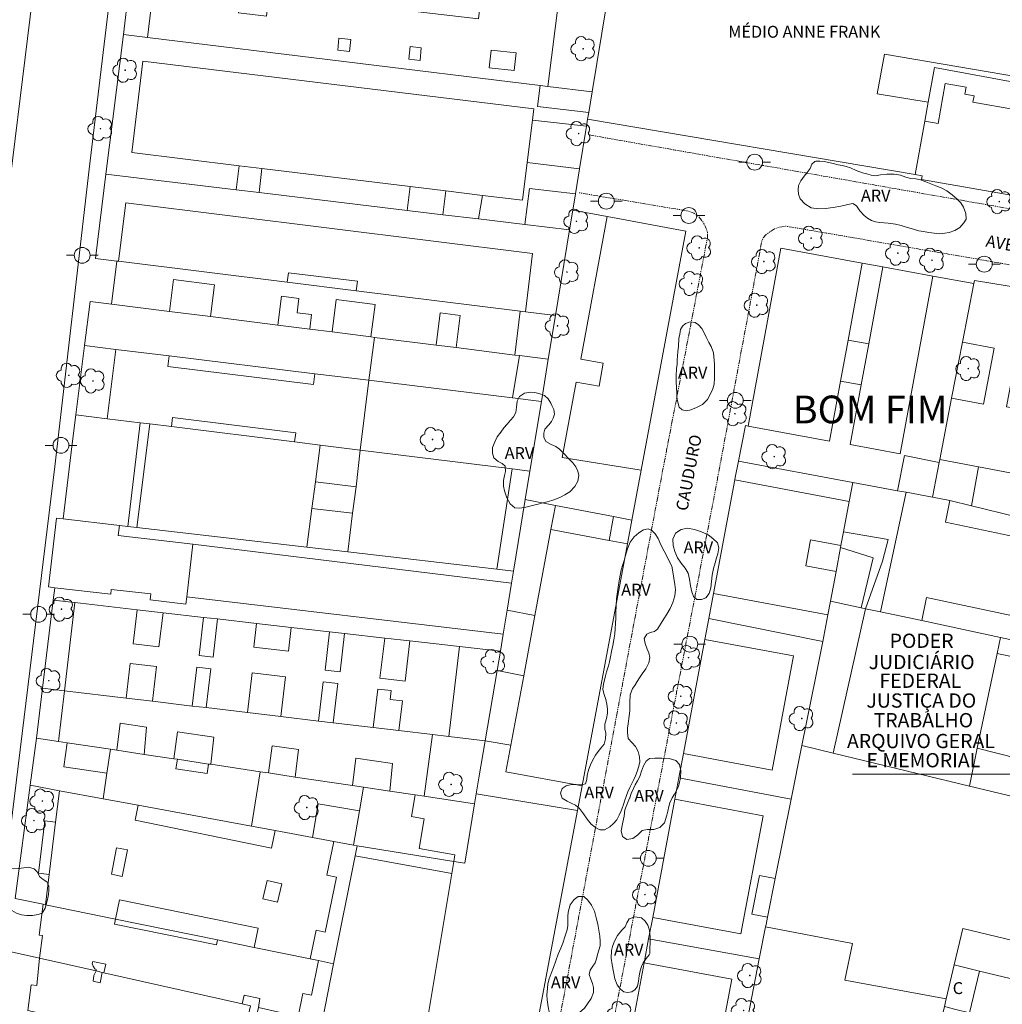
# Model space of a CAD drawing. Units: metres. Extents: x 477841 to 479920, y 6677098 to 6679902.
# Drawn here: x 479333 to 479457, y 6677535 to 6677659 of the extents above; entities that cross this region are included whole.
import ezdxf
from ezdxf.enums import TextEntityAlignment as Align

# ---------------------------------------------------------------- set-up
doc = ezdxf.new("R2010")
doc.units = ezdxf.units.M
doc.header["$MEASUREMENT"] = 0
doc.linetypes.add('PHANTOM2', pattern=[1.25, 0.625, -0.125, 0.125, -0.125, 0.125, -0.125])
for name, color, linetype, lineweight in [('Arvores_Isoladas', 3, 'Continuous', 18), ('Edificacoes', 1, 'Continuous', 18), ('Edificacoes_Notaveis', 40, 'Continuous', 18), ('Edificacoes_Vazios', 1, 'Continuous', 18), ('Escola_Publica_Privada', 40, 'Continuous', 18), ('Muro_Grade', 7, 'Continuous', 18), ('Pavimentacao_Asfaltica_Mfio', 7, 'Continuous', 9), ('Pavimentacao_Nao_Asfaltica_Mfio', 1, 'PHANTOM2', 9), ('Poste', 7, 'Continuous', 9), ('Topon_Bairros', 7, 'Continuous', 9), ('Topon_de_Vias', 7, 'Continuous', 9), ('Topon_Edif_Notaveis', 7, 'Continuous', 9), ('Topon_Escola_Publica_Privada', 7, 'Continuous', 9), ('Topon_Fundacao_Const_Ruinas', 1, 'Continuous', 9), ('Topon_Vegetacao', 3, 'Continuous', 9), ('Vegetacao', 3, 'Orla', 9)]:
    doc.layers.add(name, color=color, linetype=linetype, lineweight=lineweight)
doc.styles.add('Arial', font='arial.ttf')
doc.styles.get("Standard").update_dxf_attribs({"font": 'simplex.shx'})
doc.linetypes.add('Orla', pattern='A,6,-0.5,["V",Standard,S=1,R=180,X=0.5,Y=1],-0.5,6,-0.5,["V",Standard,S=1,R=0,X=-0.5,Y=-1],-0.5', length=14)

# ---------------------------------------------------------------- blocks, each defined once
blk = doc.blocks.new('Arvore')
at = {"layer": 'Arvores_Isoladas'}
blk.add_lwpolyline([(-0.96, 0.66, 0.872324), (-0.97, -0.74, 0.862983), (0.38, -1.1, 0.900105), (1.18, 0.04, 0.863155), (0.35, 1.15, 0.882486)], format="xyb", close=True, dxfattribs=at)
blk.add_circle((0, 0), 0.0381, dxfattribs=at)
blk = doc.blocks.new('Poste')
at = {"layer": 'Poste'}
for points in [[(-1, 0), (-2, 0)], [(1, 0), (2, 0)]]:
    blk.add_lwpolyline(points, dxfattribs=at)
blk.add_lwpolyline([(0, 1, 1), (0, -1, 1)], format="xyb", close=True, dxfattribs=at)

msp = doc.modelspace()

# ---------------------------------------------------------------- linework, layer by layer
at = {"layer": 'Edificacoes'}
for points in [[(479401.04, 6677661.96), (479399.57, 6677662.14), (479391.35, 6677663.11), (479390.92, 6677659.48), (479369.52, 6677662.02), (479369.95, 6677665.66), (479364.91, 6677666.26), (479364.14, 6677659.84), (479360.61, 6677660.26), (479361.37, 6677666.68), (479350.71, 6677667.94), (479350.42, 6677667.98), (479349.13, 6677657.14), (479398.69, 6677651.09), (479399.66, 6677650.97)], [(479396.47, 6677636.59), (479391.4, 6677637.21), (479386.78, 6677637.77), (479382.29, 6677638.32), (479363.58, 6677640.61), (479360.69, 6677640.96), (479347.14, 6677642.62), (479348.55, 6677654.16), (479397.88, 6677648.13), (479397.71, 6677646.7), (479397.06, 6677641.38)], [(479405.25, 6677650.29), (479399.66, 6677650.97), (479398.69, 6677651.09), (479398.36, 6677648.45), (479404.82, 6677647.66)], [(479460.91, 6677637.38), (479462.08, 6677644.06), (479460.67, 6677644.31), (479461.56, 6677649.37), (479458.87, 6677649.84), (479458.55, 6677648.05), (479453.32, 6677648.96), (479453.46, 6677649.78), (479452.31, 6677649.98), (479452.47, 6677650.87), (479449.82, 6677651.33), (479448.93, 6677646.28), (479447.26, 6677646.57), (479446.05, 6677639.83), (479446.93, 6677639.69), (479446.84, 6677639.2), (479460.07, 6677636.89), (479460.18, 6677637.51)], [(479397.71, 6677646.7), (479404.54, 6677645.96), (479403.66, 6677640.56), (479397.06, 6677641.38)], [(479363.58, 6677640.61), (479360.69, 6677640.96), (479360.32, 6677637.91), (479363.21, 6677637.56)], [(479397.06, 6677641.38), (479403.66, 6677640.56), (479403.14, 6677637.39), (479397.37, 6677638.08), (479396.75, 6677633.54), (479390.91, 6677634.24), (479391.4, 6677637.21), (479396.47, 6677636.59)], [(479386.78, 6677637.77), (479382.29, 6677638.32), (479381.93, 6677635.32), (479386.41, 6677634.78)], [(479346.38, 6677636.28), (479397.75, 6677629.9), (479396.83, 6677622.52), (479396.19, 6677622.6), (479375.48, 6677625.17), (479375.63, 6677626.37), (479366.93, 6677627.45), (479366.78, 6677626.26), (479345.46, 6677628.91)], [(479417.09, 6677632.71), (479411.44, 6677602.53), (479401.47, 6677604.15), (479403.23, 6677613.65), (479406.13, 6677613.12), (479406.67, 6677616.03), (479403.83, 6677616.56), (479407.16, 6677634.55)], [(479435.22, 6677606.22), (479436.61, 6677613.78), (479437.56, 6677618.95), (479439.35, 6677628.68), (479429.09, 6677630.57), (479424.95, 6677608.11)], [(479395.49, 6677617.07), (479388.09, 6677618), (479388.61, 6677622.06), (479386.07, 6677622.38), (479385.56, 6677618.32), (479377.79, 6677619.3), (479377.33, 6677619.36), (479377.85, 6677623.46), (479372.96, 6677624.07), (479372.44, 6677619.98), (479369.61, 6677620.34), (479369.84, 6677622.18), (479368.01, 6677622.41), (479368.24, 6677624.2), (479366.05, 6677624.48), (479365.59, 6677620.84), (479357.1, 6677621.91), (479357.6, 6677625.93), (479352.43, 6677626.58), (479351.92, 6677622.57), (479344.57, 6677623.49), (479345.25, 6677628.93), (479345.46, 6677628.91), (479366.78, 6677626.26), (479375.48, 6677625.17), (479396.19, 6677622.6)], [(479439.23, 6677613.3), (479440.18, 6677618.47), (479441.96, 6677628.2), (479448.24, 6677627.04), (479444.12, 6677604.61), (479437.84, 6677605.76)], [(479464.34, 6677624.69), (479462.83, 6677616.75), (479458.86, 6677617.51), (479457.54, 6677610.55), (479461.51, 6677609.8), (479460, 6677601.84), (479454.01, 6677602.98), (479449.15, 6677603.9), (479450.63, 6677611.62), (479454.67, 6677610.86), (479456.01, 6677617.93), (479452, 6677618.69), (479453.42, 6677626.08), (479453.5, 6677626.46)], [(479341.18, 6677618.26), (479345.15, 6677617.78), (479351.87, 6677616.95), (479370.25, 6677614.71), (479377.07, 6677613.88), (479377.79, 6677619.3), (479377.33, 6677619.36), (479372.44, 6677619.98), (479369.61, 6677620.34), (479365.59, 6677620.84), (479357.1, 6677621.91), (479351.92, 6677622.57), (479344.57, 6677623.49), (479341.88, 6677623.83)], [(479436.61, 6677613.78), (479437.56, 6677618.95), (479440.18, 6677618.47), (479439.23, 6677613.3)], [(479367.7, 6677606.1), (479367.85, 6677607.24), (479352.31, 6677609.17), (479352.17, 6677608.03), (479349.43, 6677608.37), (479348.2, 6677608.52), (479344.06, 6677609.03), (479345.15, 6677617.78), (479351.87, 6677616.95), (479351.71, 6677615.62), (479370.08, 6677613.34), (479370.25, 6677614.71), (479377.07, 6677613.88), (479375.98, 6677605.07), (479370.93, 6677605.7)], [(479399.72, 6677616.54), (479396.08, 6677617), (479395.19, 6677611.67), (479398.85, 6677611.22)], [(479367.7, 6677606.1), (479352.17, 6677608.03), (479349.43, 6677608.37), (479348.2, 6677608.52), (479346.66, 6677595.45), (479347.77, 6677595.32), (479369.24, 6677592.83), (479369.88, 6677597.72), (479370.32, 6677601.08), (479370.93, 6677605.7)], [(479370.32, 6677601.08), (479369.88, 6677597.72), (479369.24, 6677592.83), (479347.77, 6677595.32), (479349.43, 6677608.37), (479352.17, 6677608.03), (479367.7, 6677606.1), (479370.93, 6677605.7)], [(479375.98, 6677605.07), (479375.47, 6677600.45), (479375.03, 6677597.1), (479374.4, 6677592.23), (479393.24, 6677590.04), (479395.15, 6677602.69)], [(479444.67, 6677604.37), (479443.82, 6677599.94), (479444.89, 6677599.75), (479448.22, 6677599.13), (479449.07, 6677603.52)], [(479449.07, 6677603.52), (479449.15, 6677603.9), (479454.01, 6677602.98), (479453.13, 6677598.05), (479450.42, 6677598.72), (479448.22, 6677599.13)], [(479375.03, 6677597.1), (479369.88, 6677597.72), (479370.32, 6677601.08), (479375.47, 6677600.45)], [(479420.58, 6677586.99), (479423.27, 6677601.31), (479437.71, 6677598.6), (479436.99, 6677594.77), (479436.66, 6677593.02), (479432.82, 6677593.74), (479432.21, 6677590.47), (479436.05, 6677589.75), (479435.34, 6677585.99), (479435.02, 6677584.28)], [(479436.99, 6677594.77), (479442.63, 6677593.79), (479441.9, 6677591.04), (479439.78, 6677585.05), (479441.65, 6677584.65), (479444.89, 6677599.75), (479443.82, 6677599.94), (479438.16, 6677600.99), (479437.71, 6677598.6)], [(479441.65, 6677584.65), (479446.86, 6677583.55), (479447.48, 6677586.49), (479485.7, 6677578.37), (479486.3, 6677578.24), (479485.86, 6677576.16), (479494.55, 6677574.31), (479495.02, 6677576.5), (479496.28, 6677576.32), (479498, 6677585.9), (479488.41, 6677587.94), (479488.31, 6677587.49), (479476.81, 6677589.94), (479476.75, 6677589.66), (479470.43, 6677591.01), (479470.4, 6677590.88), (479464.12, 6677592.22), (479464.27, 6677592.93), (479449.84, 6677595.99), (479450.42, 6677598.72), (479448.22, 6677599.13), (479444.89, 6677599.75)], [(479398.03, 6677584.2), (479394.53, 6677584.86), (479395.09, 6677588.28), (479395.34, 6677589.8), (479396.82, 6677598.82), (479400.63, 6677598.09), (479400.06, 6677595.07)], [(479407.41, 6677593.68), (479400.06, 6677595.07), (479400.63, 6677598.09), (479407.97, 6677596.68)], [(479338.48, 6677596.4), (479345.59, 6677595.57), (479345.44, 6677594.3), (479354.87, 6677593.2), (479354.1, 6677586.56), (479353.99, 6677585.63), (479349.45, 6677586.16), (479349.54, 6677586.92), (479344.56, 6677587.5), (479344.49, 6677586.89), (479337.42, 6677587.71), (479336.63, 6677587.81), (479337.64, 6677596.5)], [(479409.7, 6677593.25), (479403.98, 6677562.71), (479394.36, 6677564.49), (479394.99, 6677567.85), (479396.62, 6677576.6), (479398.03, 6677584.2), (479400.06, 6677595.07), (479407.41, 6677593.68)], [(479354.87, 6677593.2), (479354.1, 6677586.56), (479394.03, 6677581.84), (479394.53, 6677584.86), (479395.09, 6677588.28)], [(479436.62, 6677592.77), (479440.72, 6677591.49), (479439.2, 6677585.17), (479435.34, 6677585.99), (479436.05, 6677589.75)], [(479373.17, 6677575.62), (479371.31, 6677575.84), (479370.72, 6677570.88), (479365.97, 6677571.45), (479366.56, 6677576.46), (479362.35, 6677576.96), (479361.75, 6677571.95), (479356.53, 6677572.57), (479357.11, 6677577.45), (479355.35, 6677577.66), (479354.77, 6677572.78), (479349.76, 6677573.37), (479350.28, 6677577.76), (479346.95, 6677578.15), (479346.43, 6677573.77), (479338.66, 6677574.69), (479339.98, 6677585.82), (479347.83, 6677584.92), (479347.32, 6677580.63), (479350.58, 6677580.24), (479351.1, 6677584.55), (479356.21, 6677583.96), (479355.64, 6677579.14), (479357.41, 6677578.93), (479357.98, 6677583.76), (479362.89, 6677583.2), (479362.54, 6677580.21), (479366.92, 6677579.69), (479367.28, 6677582.7), (479372.11, 6677582.15), (479371.54, 6677577.32), (479373.44, 6677577.09), (479374.01, 6677581.93), (479379.07, 6677581.35), (479378.46, 6677576.28), (479381.65, 6677575.9), (479382.26, 6677580.99), (479388.5, 6677580.27), (479387.15, 6677568.93), (479385.09, 6677569.17), (479380.85, 6677569.68), (479381.3, 6677573.43), (479379.75, 6677573.62), (479379.88, 6677574.72), (479378.19, 6677574.92), (479377.61, 6677570.06), (479372.58, 6677570.66)], [(479441.65, 6677584.65), (479446.86, 6677583.55), (479456.79, 6677581.44), (479456.37, 6677579.42), (479453.87, 6677567.44), (479452.87, 6677562.67), (479435.67, 6677566.84), (479439.78, 6677585.05)], [(479416.79, 6677566.8), (479419.49, 6677581.19), (479430.67, 6677579.09), (479427.97, 6677564.69)], [(479396.62, 6677576.6), (479393.26, 6677577.27), (479391.74, 6677568.38), (479394.99, 6677567.85)], [(479348.71, 6677566.68), (479349.02, 6677570.11), (479345.67, 6677570.61), (479345.27, 6677567.2), (479344.46, 6677567.32), (479339.01, 6677568.13), (479337.88, 6677568.3), (479338.66, 6677574.69), (479346.43, 6677573.77), (479349.76, 6677573.37), (479354.77, 6677572.78), (479356.53, 6677572.57), (479361.75, 6677571.95), (479365.97, 6677571.45), (479370.72, 6677570.88), (479372.58, 6677570.66), (479377.61, 6677570.06), (479380.85, 6677569.68), (479385.09, 6677569.17), (479384.04, 6677561.39), (479382.91, 6677561.56), (479379.71, 6677562.04), (479380.06, 6677565.51), (479375.45, 6677566.19), (479374.99, 6677562.74), (479367.79, 6677563.82), (479368.2, 6677567.27), (479364.85, 6677567.77), (479364.39, 6677564.33), (479363.34, 6677564.49), (479357.11, 6677565.42), (479357.5, 6677568.86), (479352.92, 6677569.53), (479352.47, 6677566.12)], [(479344.46, 6677567.32), (479339.01, 6677568.13), (479338.56, 6677565.11), (479344.01, 6677564.29)], [(479363.34, 6677564.49), (479357.11, 6677565.42), (479356.84, 6677565.46), (479356.66, 6677564.26), (479352.73, 6677564.85), (479352.91, 6677566.05), (479352.47, 6677566.12), (479348.71, 6677566.68), (479345.27, 6677567.2), (479344.46, 6677567.32), (479344.01, 6677564.29), (479343.52, 6677561.07), (479347.95, 6677560.25), (479362.28, 6677557.6)], [(479459.86, 6677565.95), (479459.01, 6677566.16), (479453.87, 6677567.44), (479452.87, 6677562.67), (479458.7, 6677561.26)], [(479375.59, 6677555.14), (479387.79, 6677553.17), (479387.94, 6677554), (479383.42, 6677554.8), (479384.05, 6677558.55), (479382.47, 6677558.84), (479382.91, 6677561.56), (479379.71, 6677562.04), (479376.4, 6677562.53), (479375.88, 6677559.57), (479375.13, 6677555.22)], [(479369.68, 6677540.87), (479362.61, 6677542.31), (479363.12, 6677544.76), (479345.61, 6677548.34), (479345.11, 6677545.89), (479336.27, 6677547.7), (479336.74, 6677551.52), (479337.54, 6677558.11), (479338.03, 6677562.09), (479343.52, 6677561.07), (479347.95, 6677560.25), (479347.57, 6677558.36), (479364.79, 6677554.83), (479365.25, 6677557.05), (479369.94, 6677556.18), (479372.66, 6677555.68), (479371.79, 6677551.42), (479372.99, 6677551.18), (479371.57, 6677544.25), (479370.42, 6677544.48)], [(479396.19, 6677521.27), (479395.79, 6677521.35), (479386.47, 6677523.2), (479382.94, 6677523.89), (479383.86, 6677529.44), (479387.54, 6677551.65), (479387.79, 6677553.17), (479389.2, 6677552.95), (479390.42, 6677560.43), (479390.62, 6677561.7), (479403.4, 6677559.61)], [(479375.88, 6677559.57), (479370.66, 6677560.43), (479369.94, 6677556.18), (479372.66, 6677555.68), (479375.13, 6677555.22)], [(479412.9, 6677546.11), (479415.71, 6677561.03), (479426.84, 6677558.94), (479424.04, 6677544.01)], [(479336.74, 6677551.52), (479337.54, 6677558.11), (479336.19, 6677558.27), (479335.39, 6677551.69)], [(479383.86, 6677529.44), (479371.93, 6677532.22), (479371.07, 6677532.42), (479371.17, 6677532.91), (479372.63, 6677540.26), (479375.34, 6677553.86), (479387.54, 6677551.65)], [(479427.39, 6677546.14), (479428.37, 6677551.01), (479426.4, 6677551.41), (479425.42, 6677546.53)], [(479448.4, 6677529.17), (479449.72, 6677534.84), (479449.95, 6677535.84), (479437.14, 6677538.17), (479438.12, 6677542.79), (479427.15, 6677544.91), (479426.35, 6677540.86), (479424.98, 6677533.9), (479427.83, 6677533.2), (479425.48, 6677520.81), (479422.51, 6677521.32), (479422.34, 6677520.48), (479418.23, 6677499.58), (479416.91, 6677492.9), (479438.92, 6677488.44), (479440.73, 6677496.26), (479442.23, 6677502.67), (479446.74, 6677522.05)], [(479465.99, 6677536.5), (479465.19, 6677536.69), (479464.09, 6677536.96), (479462.06, 6677537.44), (479454.16, 6677539.33), (479450.94, 6677540.1), (479452.04, 6677544.71), (479467.09, 6677541.1)], [(479334.01, 6677534.35), (479342.08, 6677532.57), (479342.37, 6677533.89), (479360.62, 6677529.86), (479360.33, 6677528.55), (479368.38, 6677526.77), (479369.02, 6677529.68), (479369.77, 6677529.52), (479370.55, 6677533.05), (479368.17, 6677533.59), (479363.14, 6677534.72), (479362.78, 6677533.09), (479361.77, 6677533.31), (479362.14, 6677534.95), (479361.1, 6677535.18), (479343.63, 6677539.12), (479343.43, 6677539.16), (479343.14, 6677537.85), (479342.29, 6677538.04), (479342.37, 6677538.77), (479342.65, 6677539.34), (479335.52, 6677540.95), (479335.18, 6677537.49), (479334.46, 6677537.59)], [(479409.04, 6677525.55), (479411.83, 6677540.39), (479422.88, 6677538.31), (479420.09, 6677523.47)], [(479454.16, 6677539.33), (479452.9, 6677534.08), (479451.18, 6677534.49), (479449.72, 6677534.84), (479449.95, 6677535.84), (479450.94, 6677540.1)]]:
    msp.add_lwpolyline(points, close=True, dxfattribs=at)
for points in [[(479363.14, 6677534.72), (479363.33, 6677535.88), (479361.32, 6677536.29), (479361.1, 6677535.18), (479343.63, 6677539.12), (479343.86, 6677540.22), (479342.25, 6677540.55), (479342.17, 6677540.26), (479342.26, 6677539.95), (479342.49, 6677539.6), (479342.67, 6677539.53), (479342.65, 6677539.34), (479335.52, 6677540.95), (479335.88, 6677543.83), (479335.44, 6677543.87), (479335.98, 6677547.76), (479336.27, 6677547.7), (479345.11, 6677545.89), (479344.98, 6677545.26), (479357.84, 6677542.63), (479357.97, 6677543.26), (479362.61, 6677542.31), (479369.68, 6677540.87), (479370.72, 6677540.65), (479369.82, 6677536.28), (479368.76, 6677536.5), (479368.17, 6677533.59)], [(479461.26, 6677534.08), (479462.06, 6677537.44), (479454.16, 6677539.33), (479452.9, 6677534.08)]]:
    msp.add_lwpolyline(points, dxfattribs=at)
at = {"layer": 'Edificacoes_Notaveis'}
msp.add_lwpolyline([(479456.79, 6677581.44), (479479.16, 6677576.68), (479478.12, 6677571.77), (479462.53, 6677575.09), (479463.14, 6677577.98), (479456.37, 6677579.42)], close=True, dxfattribs=at)
at = {"layer": 'Edificacoes_Vazios', "flags": 128}
for points in [[(479374.64, 6677655.37), (479373.15, 6677655.52), (479373.3, 6677657.04), (479374.79, 6677656.89)], [(479383.53, 6677654.25), (479382.12, 6677654.4), (479382.28, 6677655.99), (479383.69, 6677655.85)], [(479395.41, 6677652.97), (479392.28, 6677653.32), (479392.53, 6677655.55), (479395.66, 6677655.2)], [(479345.95, 6677551.28), (479346.59, 6677554.63), (479345.23, 6677554.89), (479344.59, 6677551.54)], [(479363.69, 6677548.45), (479364.23, 6677550.77), (479366.1, 6677550.34), (479365.56, 6677548.02)]]:
    msp.add_lwpolyline(points, close=True, dxfattribs=at)
at = {"layer": 'Escola_Publica_Privada'}
msp.add_lwpolyline([(479446.05, 6677639.83), (479447.26, 6677646.57), (479447.69, 6677648.99), (479441.22, 6677650.02), (479442.18, 6677655.05), (479460.91, 6677651.84), (479462.48, 6677660.86), (479436.44, 6677665.25), (479433.83, 6677665.7), (479412.55, 6677669.29), (479408.48, 6677669.97), (479407.05, 6677661.25), (479405.25, 6677650.29), (479404.82, 6677647.66), (479404.69, 6677646.84)], close=True, dxfattribs=at)
at = {"layer": 'Muro_Grade'}
for points in [[(479346.09, 6677657.52), (479347.37, 6677668.34)], [(479407.05, 6677661.25), (479405.25, 6677650.29)], [(479343.88, 6677639.88), (479346.09, 6677657.52)], [(479398.69, 6677651.09), (479349.13, 6677657.14)], [(479399.66, 6677650.97), (479398.69, 6677651.09)], [(479405.25, 6677650.29), (479399.66, 6677650.97)], [(479405.25, 6677650.29), (479404.82, 6677647.66)], [(479447.26, 6677646.57), (479447.69, 6677648.99)], [(479404.69, 6677646.84), (479404.54, 6677645.96)], [(479404.82, 6677647.66), (479404.69, 6677646.84)], [(479404.54, 6677645.96), (479403.66, 6677640.56)], [(479446.05, 6677639.83), (479447.26, 6677646.57)], [(479342.56, 6677629.27), (479343.88, 6677639.88)], [(479343.88, 6677639.88), (479360.32, 6677637.91)], [(479403.66, 6677640.56), (479403.14, 6677637.39)], [(479360.32, 6677637.91), (479363.21, 6677637.56)], [(479363.21, 6677637.56), (479381.93, 6677635.32)], [(479403.14, 6677637.39), (479402.81, 6677635.35)], [(479381.93, 6677635.32), (479386.41, 6677634.78)], [(479386.41, 6677634.78), (479390.91, 6677634.24)], [(479402.81, 6677635.35), (479402.4, 6677632.86)], [(479417.09, 6677632.71), (479407.16, 6677634.55)], [(479390.91, 6677634.24), (479396.75, 6677633.54)], [(479402.4, 6677632.86), (479400.62, 6677622.05)], [(479417.09, 6677632.71), (479411.44, 6677602.53)], [(479424.95, 6677608.11), (479429.09, 6677630.57)], [(479429.09, 6677630.57), (479439.35, 6677628.68)], [(479345.46, 6677628.91), (479345.25, 6677628.93)], [(479366.78, 6677626.26), (479345.46, 6677628.91)], [(479439.35, 6677628.68), (479441.96, 6677628.2)], [(479441.96, 6677628.2), (479448.24, 6677627.04)], [(479375.48, 6677625.17), (479366.78, 6677626.26)], [(479453.42, 6677626.08), (479452, 6677618.69)], [(479453.5, 6677626.46), (479453.42, 6677626.08)], [(479464.34, 6677624.69), (479453.5, 6677626.46)], [(479396.19, 6677622.6), (479375.48, 6677625.17)], [(479341.18, 6677618.26), (479341.88, 6677623.83)], [(479351.92, 6677622.57), (479344.57, 6677623.49)], [(479357.1, 6677621.91), (479351.92, 6677622.57)], [(479396.83, 6677622.52), (479396.19, 6677622.6)], [(479400.62, 6677622.05), (479396.83, 6677622.52)], [(479400.62, 6677622.05), (479399.72, 6677616.54)], [(479365.59, 6677620.84), (479357.1, 6677621.91)], [(479369.61, 6677620.34), (479365.59, 6677620.84)], [(479372.44, 6677619.98), (479369.61, 6677620.34)], [(479377.33, 6677619.36), (479372.44, 6677619.98)], [(479340.08, 6677609.53), (479341.18, 6677618.26)], [(479341.18, 6677618.26), (479345.15, 6677617.78)], [(479377.79, 6677619.3), (479377.33, 6677619.36)], [(479385.56, 6677618.32), (479377.79, 6677619.3)], [(479388.09, 6677618), (479385.56, 6677618.32)], [(479452, 6677618.69), (479450.63, 6677611.62)], [(479345.15, 6677617.78), (479351.87, 6677616.95)], [(479395.49, 6677617.07), (479388.09, 6677618)], [(479396.08, 6677617), (479395.49, 6677617.07)], [(479399.72, 6677616.54), (479396.08, 6677617)], [(479351.87, 6677616.95), (479370.25, 6677614.71)], [(479399.72, 6677616.54), (479398.85, 6677611.22)], [(479370.25, 6677614.71), (479377.07, 6677613.88)], [(479377.07, 6677613.88), (479395.19, 6677611.67)], [(479398.85, 6677611.22), (479397.41, 6677602.41)], [(479450.63, 6677611.62), (479449.15, 6677603.9)], [(479338.48, 6677596.4), (479339.63, 6677605.86), (479340.08, 6677609.53)], [(479340.08, 6677609.53), (479344.06, 6677609.03)], [(479344.06, 6677609.03), (479348.2, 6677608.52)], [(479348.2, 6677608.52), (479349.43, 6677608.37)], [(479349.43, 6677608.37), (479352.17, 6677608.03)], [(479352.17, 6677608.03), (479367.7, 6677606.1)], [(479367.7, 6677606.1), (479370.93, 6677605.7)], [(479370.93, 6677605.7), (479375.98, 6677605.07)], [(479375.98, 6677605.07), (479395.15, 6677602.69)], [(479423.27, 6677601.31), (479423.33, 6677601.6), (479423.74, 6677603.66)], [(479449.15, 6677603.9), (479449.07, 6677603.52)], [(479397.41, 6677602.41), (479396.82, 6677598.82)], [(479411.44, 6677602.53), (479410.26, 6677596.24)], [(479420.58, 6677586.99), (479423.27, 6677601.31)], [(479443.82, 6677599.94), (479438.16, 6677600.99)], [(479444.89, 6677599.75), (479443.82, 6677599.94)], [(479448.22, 6677599.13), (479444.89, 6677599.75)], [(479396.82, 6677598.82), (479395.34, 6677589.8)], [(479436.99, 6677594.77), (479437.71, 6677598.6)], [(479450.42, 6677598.72), (479448.22, 6677599.13)], [(479453.13, 6677598.05), (479450.42, 6677598.72)], [(479407.97, 6677596.68), (479400.63, 6677598.09)], [(479459.01, 6677596.59), (479453.13, 6677598.05)], [(479338.48, 6677596.4), (479345.59, 6677595.57)], [(479410.26, 6677596.24), (479407.97, 6677596.68)], [(479410.26, 6677596.24), (479409.7, 6677593.25)], [(479345.59, 6677595.57), (479346.66, 6677595.45)], [(479346.66, 6677595.45), (479347.77, 6677595.32)], [(479347.77, 6677595.32), (479369.24, 6677592.83)], [(479436.66, 6677593.02), (479436.99, 6677594.77)], [(479369.24, 6677592.83), (479374.4, 6677592.23)], [(479374.4, 6677592.23), (479393.24, 6677590.04)], [(479409.7, 6677593.25), (479403.98, 6677562.71)], [(479436.05, 6677589.75), (479436.62, 6677592.77)], [(479436.62, 6677592.77), (479436.66, 6677593.02)], [(479395.34, 6677589.8), (479395.09, 6677588.28)], [(479435.34, 6677585.99), (479436.05, 6677589.75)], [(479337.23, 6677586.13), (479337.42, 6677587.71)], [(479395.09, 6677588.28), (479394.53, 6677584.86)], [(479335.88, 6677575.02), (479337.23, 6677586.13)], [(479419.99, 6677583.81), (479420.58, 6677586.99)], [(479435.02, 6677584.28), (479435.34, 6677585.99)], [(479435.34, 6677585.99), (479439.2, 6677585.17)], [(479347.83, 6677584.92), (479339.98, 6677585.82)], [(479351.1, 6677584.55), (479347.83, 6677584.92)], [(479394.53, 6677584.86), (479394.03, 6677581.84)], [(479439.2, 6677585.17), (479439.78, 6677585.05)], [(479439.78, 6677585.05), (479441.65, 6677584.65)], [(479356.21, 6677583.96), (479351.1, 6677584.55)], [(479357.98, 6677583.76), (479356.21, 6677583.96)], [(479362.89, 6677583.2), (479357.98, 6677583.76)], [(479419.49, 6677581.19), (479419.99, 6677583.81)], [(479434.38, 6677580.9), (479419.99, 6677583.81)], [(479434.38, 6677580.9), (479435.02, 6677584.28)], [(479441.65, 6677584.65), (479446.86, 6677583.55)], [(479446.86, 6677583.55), (479456.79, 6677581.44)], [(479367.28, 6677582.7), (479362.89, 6677583.2)], [(479372.11, 6677582.15), (479367.28, 6677582.7)], [(479374.01, 6677581.93), (479372.11, 6677582.15)], [(479379.07, 6677581.35), (479374.01, 6677581.93)], [(479382.26, 6677580.99), (479379.07, 6677581.35)], [(479388.5, 6677580.27), (479382.26, 6677580.99)], [(479394.03, 6677581.84), (479393.67, 6677579.68)], [(479416.79, 6677566.8), (479419.49, 6677581.19)], [(479456.79, 6677581.44), (479479.16, 6677576.68)], [(479393.67, 6677579.68), (479388.5, 6677580.27)], [(479431.74, 6677567.8), (479433.49, 6677576.52), (479434.38, 6677580.9)], [(479393.67, 6677579.68), (479393.26, 6677577.27)], [(479393.26, 6677577.27), (479391.74, 6677568.38)], [(479335.12, 6677568.72), (479335.88, 6677575.02)], [(479346.43, 6677573.77), (479338.66, 6677574.69)], [(479349.76, 6677573.37), (479346.43, 6677573.77)], [(479354.77, 6677572.78), (479349.76, 6677573.37)], [(479356.53, 6677572.57), (479354.77, 6677572.78)], [(479361.75, 6677571.95), (479356.53, 6677572.57)], [(479365.97, 6677571.45), (479361.75, 6677571.95)], [(479370.72, 6677570.88), (479365.97, 6677571.45)], [(479372.58, 6677570.66), (479370.72, 6677570.88)], [(479377.61, 6677570.06), (479372.58, 6677570.66)], [(479380.85, 6677569.68), (479377.61, 6677570.06)], [(479334.33, 6677562.77), (479335.12, 6677568.72)], [(479385.09, 6677569.17), (479380.85, 6677569.68)], [(479387.15, 6677568.93), (479385.09, 6677569.17)], [(479391.74, 6677568.38), (479387.15, 6677568.93)], [(479339.01, 6677568.13), (479337.88, 6677568.3)], [(479344.46, 6677567.32), (479339.01, 6677568.13)], [(479345.27, 6677567.2), (479344.46, 6677567.32)], [(479391.74, 6677568.38), (479390.95, 6677563.72), (479390.62, 6677561.7)], [(479430.38, 6677561.02), (479431.74, 6677567.8)], [(479431.74, 6677567.8), (479435.67, 6677566.84)], [(479348.71, 6677566.68), (479345.27, 6677567.2)], [(479352.47, 6677566.12), (479348.71, 6677566.68)], [(479352.91, 6677566.05), (479352.47, 6677566.12)], [(479356.84, 6677565.46), (479352.91, 6677566.05)], [(479416.21, 6677563.72), (479416.79, 6677566.8)], [(479435.67, 6677566.84), (479452.87, 6677562.67)], [(479357.11, 6677565.42), (479356.84, 6677565.46)], [(479363.34, 6677564.49), (479357.11, 6677565.42)], [(479364.39, 6677564.33), (479363.34, 6677564.49)], [(479367.79, 6677563.82), (479364.39, 6677564.33)], [(479374.99, 6677562.74), (479367.79, 6677563.82)], [(479415.71, 6677561.03), (479416.21, 6677563.72)], [(479332.44, 6677548.49), (479334.33, 6677562.77)], [(479376.4, 6677562.53), (479374.99, 6677562.74)], [(479379.71, 6677562.04), (479376.4, 6677562.53)], [(479452.87, 6677562.67), (479458.7, 6677561.26)], [(479343.52, 6677561.07), (479338.03, 6677562.09)], [(479347.95, 6677560.25), (479343.52, 6677561.07)], [(479382.91, 6677561.56), (479379.71, 6677562.04)], [(479384.04, 6677561.39), (479382.91, 6677561.56)], [(479390.42, 6677560.43), (479384.04, 6677561.39)], [(479390.62, 6677561.7), (479390.42, 6677560.43)], [(479362.28, 6677557.6), (479347.95, 6677560.25)], [(479390.42, 6677560.43), (479389.2, 6677552.95)], [(479412.9, 6677546.11), (479415.71, 6677561.03)], [(479428.37, 6677551.01), (479430.38, 6677561.02)], [(479396.19, 6677521.27), (479403.4, 6677559.61)], [(479365.25, 6677557.05), (479362.28, 6677557.6)], [(479369.94, 6677556.18), (479365.25, 6677557.05)], [(479372.66, 6677555.68), (479369.94, 6677556.18)], [(479375.13, 6677555.22), (479372.66, 6677555.68)], [(479375.59, 6677555.14), (479375.13, 6677555.22)], [(479375.59, 6677555.14), (479375.34, 6677553.86)], [(479387.79, 6677553.17), (479375.59, 6677555.14)], [(479375.34, 6677553.86), (479372.63, 6677540.26)], [(479387.79, 6677553.17), (479387.54, 6677551.65)], [(479389.2, 6677552.95), (479387.79, 6677553.17)], [(479387.54, 6677551.65), (479383.86, 6677529.44)], [(479427.39, 6677546.14), (479428.37, 6677551.01)], [(479336.27, 6677547.7), (479335.98, 6677547.76)], [(479345.11, 6677545.89), (479336.27, 6677547.7)], [(479357.97, 6677543.26), (479345.11, 6677545.89)], [(479412.39, 6677543.38), (479412.9, 6677546.11)], [(479427.15, 6677544.91), (479427.21, 6677545.22), (479427.39, 6677546.14)], [(479426.35, 6677540.86), (479427.15, 6677544.91)], [(479362.61, 6677542.31), (479357.97, 6677543.26)], [(479411.83, 6677540.39), (479412.39, 6677543.38)], [(479369.68, 6677540.87), (479362.61, 6677542.31)], [(479342.65, 6677539.34), (479335.52, 6677540.95)], [(479370.72, 6677540.65), (479369.68, 6677540.87)], [(479372.63, 6677540.26), (479370.72, 6677540.65)], [(479372.63, 6677540.26), (479371.17, 6677532.91)], [(479409.04, 6677525.55), (479411.83, 6677540.39)], [(479424.98, 6677533.9), (479426.35, 6677540.86)], [(479450.94, 6677540.1), (479449.95, 6677535.84)], [(479454.16, 6677539.33), (479450.94, 6677540.1)], [(479343.43, 6677539.16), (479342.65, 6677539.34)], [(479343.63, 6677539.12), (479343.43, 6677539.16)], [(479361.1, 6677535.18), (479343.63, 6677539.12)], [(479462.06, 6677537.44), (479454.16, 6677539.33)], [(479362.14, 6677534.95), (479361.1, 6677535.18)], [(479449.95, 6677535.84), (479449.72, 6677534.84)]]:
    msp.add_lwpolyline(points, dxfattribs=at)
at = {"layer": 'Muro_Grade', "flags": 128}
for points in [[(479349.13, 6677657.14), (479346.09, 6677657.52)], [(479447.69, 6677648.99), (479448.47, 6677653.34)], [(479460.77, 6677651.09), (479448.47, 6677653.34)], [(479404.69, 6677646.84), (479446.05, 6677639.83)], [(479446.05, 6677639.83), (479446.93, 6677639.69)], [(479407.16, 6677634.55), (479402.81, 6677635.35)], [(479396.75, 6677633.54), (479402.4, 6677632.86)], [(479345.25, 6677628.93), (479342.56, 6677629.27)], [(479448.24, 6677627.04), (479453.42, 6677626.08)], [(479344.57, 6677623.49), (479341.88, 6677623.83)], [(479395.19, 6677611.67), (479398.85, 6677611.22)], [(479423.74, 6677603.66), (479424.63, 6677608.17)], [(479424.95, 6677608.11), (479424.63, 6677608.17)], [(479438.16, 6677600.99), (479423.74, 6677603.66)], [(479449.07, 6677603.52), (479448.22, 6677599.13)], [(479395.15, 6677602.69), (479397.41, 6677602.41)], [(479437.71, 6677598.6), (479438.16, 6677600.99)], [(479400.63, 6677598.09), (479396.82, 6677598.82)], [(479393.24, 6677590.04), (479395.34, 6677589.8)], [(479339.98, 6677585.82), (479337.23, 6677586.13)], [(479338.66, 6677574.69), (479335.88, 6677575.02)], [(479337.88, 6677568.3), (479335.12, 6677568.72)], [(479459.01, 6677566.16), (479453.87, 6677567.44)], [(479430.38, 6677561.02), (479416.21, 6677563.72)], [(479338.03, 6677562.09), (479334.33, 6677562.77)], [(479403.98, 6677562.71), (479403.4, 6677559.61)], [(479403.4, 6677559.61), (479390.62, 6677561.7)], [(479335.98, 6677547.76), (479332.44, 6677548.49)], [(479426.35, 6677540.86), (479412.39, 6677543.38)], [(479335.52, 6677540.95), (479331.56, 6677541.84)]]:
    msp.add_lwpolyline(points, dxfattribs=at)
at = {"layer": 'Pavimentacao_Asfaltica_Mfio', "flags": 128}
for points in [[(479252.09, 6677696.61), (479255.67, 6677750.21), (479256.07, 6677750.81), (479256.73, 6677751.25), (479257.33, 6677751.44), (479257.97, 6677751.45), (479258.87, 6677751.17), (479301.21, 6677740.29), (479341.13, 6677729.47), (479341.54, 6677729.19), (479342.06, 6677728.63), (479342.32, 6677728.13), (479342.45, 6677727.55), (479342.5, 6677726.96), (479342.47, 6677726.36), (479342.37, 6677725.66), (479340.48, 6677709.84), (479336.8, 6677679.96), (479328.66, 6677613.89), (479325.2, 6677587.1), (479321.68, 6677558.25), (479316.06, 6677512.26)], [(479461.49, 6677694.46), (479446.74, 6677699.26), (479424.46, 6677706.73), (479416.43, 6677709.23), (479356.36, 6677725.36), (479354.14, 6677725.94), (479353.78, 6677725.94), (479353.42, 6677725.87), (479352.9, 6677725.66), (479352.48, 6677725.35), (479352.14, 6677724.79), (479348.26, 6677694.53), (479341.77, 6677640.54), (479337.43, 6677603.02), (479329.86, 6677541.48), (479323.29, 6677489.57)]]:
    msp.add_lwpolyline(points, dxfattribs=at)
at = {"layer": 'Pavimentacao_Nao_Asfaltica_Mfio', "flags": 128}
for points in [[(479404.88, 6677644.84), (479494.6, 6677629.1), (479507.99, 6677626.92), (479509.02, 6677626.88), (479510.07, 6677627.05), (479511.04, 6677627.49)], [(479378.49, 6677422.63), (479379.07, 6677422.88), (479379.59, 6677423.23), (479380.15, 6677423.79), (479380.54, 6677424.45), (479380.78, 6677425.15), (479381.05, 6677427.39), (479392.24, 6677487.5), (479398.78, 6677520.71), (479413.8, 6677600.58), (479419.82, 6677631.92), (479419.8, 6677632.55), (479419.57, 6677633.26), (479419.27, 6677633.81), (479418.94, 6677634.27), (479418.51, 6677634.68), (479418.08, 6677634.98), (479417.63, 6677635.17), (479417.36, 6677635.24), (479403.52, 6677637.56)], [(479509.08, 6677618.45), (479508.42, 6677619.2), (479507.55, 6677619.73), (479506.96, 6677619.99), (479506.38, 6677620.13), (479429.73, 6677633.33), (479428.81, 6677633.19), (479428.29, 6677633), (479427.74, 6677632.65), (479427.18, 6677632.23), (479426.83, 6677631.8), (479426.68, 6677631.48), (479420.66, 6677599.22), (479398.65, 6677484.51), (479387.81, 6677426.6), (479386.72, 6677420.09), (479386.67, 6677418.94), (479386.65, 6677418.02)]]:
    msp.add_lwpolyline(points, dxfattribs=at)
at = {"layer": 'Topon_Edif_Notaveis'}
msp.add_lwpolyline([(479438.14, 6677564.19), (479458.5, 6677564.19), (479470.25, 6677575.93), (479468.45, 6677574.74)], dxfattribs=at)
at = {"layer": 'Vegetacao', "flags": 128}
for points in [[(479433, 6677641.16), (479432.77, 6677640.61), (479432.4, 6677640.12), (479432.02, 6677639.63), (479431.6, 6677639.05), (479431.31, 6677638.48), (479431.26, 6677637.92), (479431.32, 6677637.36), (479431.53, 6677636.78), (479432.1, 6677636.13), (479432.91, 6677635.64), (479433.83, 6677635.52), (479434.72, 6677635.57), (479435.69, 6677635.68), (479436.66, 6677635.86), (479437.52, 6677636.07), (479438.18, 6677636.18), (479438.62, 6677635.88), (479439.04, 6677635.27), (479439.59, 6677634.66), (479440.01, 6677634.33), (479440.5, 6677634.04), (479441.04, 6677633.87), (479441.59, 6677633.78), (479442.13, 6677633.75), (479442.63, 6677633.7), (479443.53, 6677633.57), (479444.27, 6677633.4), (479444.78, 6677633.24), (479445.54, 6677633.04), (479446.49, 6677632.76), (479447.08, 6677632.64), (479447.74, 6677632.52), (479448.43, 6677632.43), (479449.12, 6677632.38), (479449.77, 6677632.43), (479450.32, 6677632.55), (479451.02, 6677632.78), (479451.66, 6677633.17), (479452.17, 6677633.73), (479452.46, 6677634.21), (479452.42, 6677634.93), (479452.13, 6677635.71), (479451.79, 6677636.28), (479451.34, 6677636.72), (479450.69, 6677637.29), (479450.02, 6677637.8), (479449.32, 6677638.18), (479448.66, 6677638.42), (479448.01, 6677638.67), (479447.36, 6677638.92), (479446.7, 6677639.16), (479446.1, 6677639.3), (479445.5, 6677639.36), (479444.86, 6677639.51), (479444.16, 6677639.75), (479443.36, 6677639.91), (479442.46, 6677639.91), (479441.67, 6677639.79), (479441.05, 6677639.69), (479440.49, 6677639.77), (479439.91, 6677639.92), (479439.37, 6677640.07), (479438.6, 6677640.37), (479437.86, 6677640.68), (479437.32, 6677640.88), (479436.83, 6677640.98), (479436.32, 6677641.07), (479435.66, 6677641.23), (479435.12, 6677641.35), (479434.53, 6677641.48), (479434.01, 6677641.54), (479433.49, 6677641.52), (479433.37, 6677641.47)], [(479416.16, 6677618.19), (479416.09, 6677617.46), (479416, 6677616.45), (479415.97, 6677615.91), (479415.92, 6677615.38), (479415.86, 6677614.45), (479415.85, 6677613.78), (479415.91, 6677612.87), (479415.94, 6677612.34), (479415.96, 6677611.79), (479416.02, 6677611.28), (479416.23, 6677610.51), (479416.6, 6677610.14), (479417.17, 6677610.04), (479417.71, 6677610.15), (479418.43, 6677610.44), (479419.18, 6677610.84), (479419.82, 6677611.44), (479420.29, 6677612.32), (479420.48, 6677612.79), (479420.64, 6677613.39), (479420.71, 6677614.15), (479420.72, 6677614.68), (479420.71, 6677615.29), (479420.7, 6677615.88), (479420.67, 6677616.43), (479420.56, 6677617.34), (479420.29, 6677618.14), (479419.98, 6677618.67), (479419.67, 6677619.31), (479419.4, 6677619.86), (479419.09, 6677620.41), (479418.68, 6677620.89), (479418.25, 6677621.19), (479417.65, 6677621.26), (479417.06, 6677621.06), (479416.67, 6677620.72), (479416.43, 6677620.28), (479416.32, 6677619.72), (479416.21, 6677619.14)], [(479399.71, 6677611.53), (479399.24, 6677611.95), (479398.54, 6677612.23), (479398.01, 6677612.34), (479397.44, 6677612.38), (479396.72, 6677612.24), (479396.09, 6677611.84), (479395.79, 6677611.23), (479395.71, 6677610.49), (479395.63, 6677609.8), (479395.34, 6677609.29), (479394.96, 6677608.83), (479394.52, 6677608.34), (479394.12, 6677607.88), (479393.72, 6677607.35), (479393.29, 6677606.73), (479393, 6677606.19), (479392.68, 6677605.4), (479392.68, 6677604.7), (479392.86, 6677604.11), (479393.41, 6677603.65), (479393.9, 6677603.38), (479394.28, 6677603.03), (479394.34, 6677602.38), (479394.18, 6677601.85), (479394.05, 6677601.22), (479394.09, 6677600.52), (479394.2, 6677599.93), (479394.47, 6677599.06), (479394.93, 6677598.29), (479395.49, 6677597.78), (479396.12, 6677597.73), (479396.9, 6677597.86), (479397.89, 6677598.11), (479398.45, 6677598.27), (479399.02, 6677598.4), (479399.59, 6677598.56), (479400.17, 6677598.72), (479400.74, 6677598.91), (479401.25, 6677599.12), (479401.82, 6677599.43), (479402.46, 6677599.81), (479403.08, 6677600.46), (479403.44, 6677601.16), (479403.57, 6677601.86), (479403.47, 6677602.43), (479403.22, 6677602.94), (479402.82, 6677603.48), (479402.29, 6677604), (479401.71, 6677604.58), (479401.13, 6677605.21), (479400.69, 6677605.53), (479400.07, 6677605.78), (479399.43, 6677606.15), (479399.15, 6677606.69), (479399.14, 6677607.21), (479399.28, 6677607.72), (479399.79, 6677608.25), (479400.11, 6677608.66), (479400.35, 6677609.12), (479400.52, 6677609.6), (479400.42, 6677610.19), (479400.18, 6677610.7), (479400.05, 6677610.99)], [(479413.97, 6677583.25), (479414.32, 6677583.8), (479414.68, 6677584.37), (479415.11, 6677585.07), (479415.45, 6677585.84), (479415.7, 6677586.69), (479415.77, 6677587.43), (479415.68, 6677588.12), (479415.57, 6677588.93), (479415.45, 6677589.72), (479415.31, 6677590.44), (479415, 6677591.07), (479414.71, 6677591.6), (479414.33, 6677592.3), (479413.94, 6677593.13), (479413.6, 6677593.9), (479413.21, 6677594.49), (479412.81, 6677594.94), (479412.34, 6677595.15), (479411.74, 6677594.99), (479411.14, 6677594.62), (479410.56, 6677594.13), (479410.06, 6677593.47), (479409.72, 6677592.63), (479409.41, 6677591.66), (479409.28, 6677591.15), (479409.15, 6677590.65), (479408.92, 6677589.96), (479408.72, 6677588.84), (479408.58, 6677588.05), (479408.45, 6677587.19), (479408.33, 6677586.3), (479408.27, 6677585.44), (479408.25, 6677584.61), (479408.24, 6677583.89), (479408.2, 6677583.18), (479408.16, 6677582.53), (479408.12, 6677581.89), (479408.01, 6677581.15), (479407.88, 6677580.4), (479407.72, 6677579.66), (479407.57, 6677578.98), (479407.43, 6677578.36), (479407.32, 6677577.84), (479407.08, 6677577.1), (479406.93, 6677576.59), (479406.8, 6677576.05), (479406.68, 6677575.56), (479406.61, 6677574.86), (479406.77, 6677574.24), (479406.98, 6677573.61), (479407.13, 6677573.03), (479407.21, 6677572.39), (479407.19, 6677571.86), (479407.07, 6677571.19), (479406.88, 6677570.49), (479406.87, 6677569.91), (479406.98, 6677569.37), (479406.98, 6677569.36), (479406.93, 6677568.64), (479406.76, 6677567.97), (479406.37, 6677567.45), (479406.02, 6677567.04), (479405.69, 6677566.58), (479405.32, 6677565.89), (479405.06, 6677565.35), (479404.82, 6677564.79), (479404.61, 6677564.05), (479404.58, 6677563.5), (479404.4, 6677562.94), (479403.88, 6677562.83), (479403.26, 6677562.86), (479402.64, 6677562.86), (479401.98, 6677562.72), (479401.48, 6677562.38), (479401.26, 6677561.78), (479401.46, 6677561.13), (479402.09, 6677560.76), (479402.63, 6677560.52), (479403.17, 6677560.25), (479403.68, 6677559.83), (479404.15, 6677559.16), (479404.61, 6677558.5), (479405.15, 6677557.88), (479405.7, 6677557.43), (479406.21, 6677557.17), (479406.8, 6677557.17), (479407.49, 6677557.54), (479407.96, 6677557.94), (479408.36, 6677558.43), (479408.68, 6677559), (479408.93, 6677559.55), (479409.02, 6677559.75), (479409.21, 6677560.35), (479409.39, 6677560.9), (479409.58, 6677561.47), (479409.76, 6677561.95), (479410.02, 6677562.51), (479410.28, 6677563.01), (479410.51, 6677563.5), (479410.71, 6677563.98), (479410.92, 6677564.53), (479411.1, 6677565.06), (479411.27, 6677565.7), (479411.25, 6677566.37), (479411.08, 6677567.05), (479410.75, 6677567.67), (479410.26, 6677568.18), (479409.81, 6677568.67), (479409.7, 6677569.45), (479409.73, 6677569.99), (479409.79, 6677570.51), (479409.87, 6677571.22), (479410.01, 6677572.18), (479410.03, 6677572.71), (479410.01, 6677573.23), (479410.05, 6677574.19), (479410.35, 6677574.97), (479410.64, 6677575.38), (479410.96, 6677575.86), (479411.24, 6677576.33), (479411.57, 6677576.84), (479412.03, 6677577.48), (479412.41, 6677578.23), (479412.52, 6677578.92), (479412.4, 6677579.49), (479412.22, 6677579.96), (479411.93, 6677580.67), (479411.81, 6677581.29), (479412.16, 6677581.84), (479412.6, 6677582.07), (479413.12, 6677582.2), (479413.53, 6677582.51), (479413.55, 6677582.55)], [(479421.1, 6677593.38), (479420.5, 6677593.92), (479419.9, 6677594.36), (479419.07, 6677594.76), (479418.16, 6677595.06), (479417.31, 6677595.22), (479416.5, 6677595.06), (479415.78, 6677594.6), (479415.46, 6677593.85), (479415.5, 6677593.04), (479415.71, 6677592.26), (479416.02, 6677591.48), (479416.51, 6677590.79), (479417.01, 6677590.18), (479417.36, 6677589.56), (479417.56, 6677588.8), (479417.69, 6677587.96), (479417.83, 6677587.19), (479418.06, 6677586.61), (479418.48, 6677586.24), (479419.07, 6677586.2), (479419.62, 6677586.44), (479420.04, 6677586.98), (479420.25, 6677587.69), (479420.32, 6677588.48), (479420.42, 6677589.29), (479420.57, 6677590.12), (479420.78, 6677590.83), (479420.97, 6677591.47), (479421.11, 6677591.99), (479421.22, 6677592.5), (479421.24, 6677592.76)], [(479409.4, 6677559.66), (479409.28, 6677558.86), (479409.08, 6677557.93), (479408.94, 6677557.02), (479409.11, 6677556.32), (479409.65, 6677555.94), (479410.39, 6677556.05), (479411.04, 6677556.53), (479411.59, 6677557.07), (479412.25, 6677557.2), (479413.03, 6677557.19), (479413.79, 6677557.43), (479414.41, 6677558.02), (479414.69, 6677558.99), (479414.81, 6677559.53), (479414.93, 6677560.09), (479415.06, 6677560.57), (479415.34, 6677561.18), (479415.64, 6677561.65), (479415.92, 6677562.12), (479416.14, 6677562.63), (479416.29, 6677563.17), (479416.39, 6677563.69), (479416.44, 6677564.61), (479416.27, 6677565.4), (479415.81, 6677565.92), (479414.99, 6677566.14), (479414.06, 6677566.21), (479413.19, 6677566.2), (479412.51, 6677566.16), (479412.07, 6677565.81), (479411.72, 6677565.21), (479411.49, 6677564.54), (479411.27, 6677563.89), (479410.98, 6677563.33), (479410.7, 6677562.83), (479410.46, 6677562.37), (479410.2, 6677561.73), (479410.01, 6677561.19), (479409.99, 6677561.14)], [(479335.2, 6677551.86), (479334.83, 6677552.24), (479334.11, 6677552.45), (479333.52, 6677552.37), (479332.85, 6677552.26), (479332.16, 6677552.24), (479331.37, 6677552.27), (479330.52, 6677552.36), (479329.69, 6677552.37), (479328.87, 6677552.17), (479328.12, 6677551.84), (479327.64, 6677551.34), (479327.56, 6677550.71), (479327.71, 6677550.15), (479328.12, 6677549.56), (479328.67, 6677549.3), (479329.3, 6677549.12), (479329.91, 6677548.87), (479330.44, 6677548.48), (479330.97, 6677547.96), (479331.48, 6677547.45), (479332.02, 6677546.97), (479332.61, 6677546.62), (479333.21, 6677546.43), (479333.89, 6677546.34), (479334.63, 6677546.34), (479335.33, 6677546.45), (479335.82, 6677546.65), (479336.2, 6677547.26), (479336.35, 6677547.75), (479336.5, 6677548.37), (479336.62, 6677549), (479336.67, 6677549.48), (479336.7, 6677550.08), (479336.44, 6677550.58), (479335.96, 6677550.87), (479335.56, 6677551.21)], [(479406.27, 6677542.51), (479406.29, 6677543.11), (479406.24, 6677543.73), (479406.12, 6677544.48), (479405.96, 6677545.25), (479405.77, 6677546.07), (479405.55, 6677546.89), (479405.18, 6677547.63), (479404.7, 6677548.28), (479404.19, 6677548.74), (479403.5, 6677548.76), (479402.97, 6677548.35), (479402.47, 6677547.67), (479402.24, 6677546.75), (479402.21, 6677546.2), (479402.2, 6677545.63), (479402.18, 6677545.07), (479402.1, 6677544.55), (479401.86, 6677543.76), (479401.55, 6677542.85), (479401.29, 6677542.23), (479400.99, 6677541.47), (479400.68, 6677540.64), (479400.37, 6677539.8), (479400.08, 6677539.04), (479399.83, 6677538.34), (479399.68, 6677537.72), (479399.61, 6677537.17), (479399.53, 6677536.29), (479399.56, 6677535.72), (479399.65, 6677535.13), (479399.74, 6677534.56), (479399.89, 6677534.06), (479400.37, 6677533.51), (479401.12, 6677533.33), (479401.97, 6677533.39), (479402.88, 6677533.65), (479403.68, 6677534.11), (479404.28, 6677534.67), (479404.68, 6677535.19), (479405.12, 6677535.85), (479405.43, 6677536.62), (479405.43, 6677537.24), (479405.31, 6677537.78), (479405.08, 6677538.3), (479404.87, 6677538.91), (479405.02, 6677539.44), (479405.35, 6677539.94), (479405.62, 6677540.39), (479405.8, 6677540.88), (479405.95, 6677541.42)], [(479412.54, 6677542.29), (479412.58, 6677542.8), (479412.59, 6677543.62), (479412.5, 6677544.49), (479412.28, 6677545.13), (479411.94, 6677545.63), (479411.47, 6677546.06), (479410.66, 6677546.17), (479409.92, 6677545.91), (479409.62, 6677545.41), (479409.43, 6677544.91), (479409.01, 6677544.5), (479408.45, 6677543.81), (479408.19, 6677543.37), (479407.98, 6677542.91), (479407.81, 6677542.43), (479407.69, 6677541.94), (479407.65, 6677540.98), (479407.77, 6677540.1), (479407.95, 6677539.22), (479408.14, 6677538.35), (479408.43, 6677537.61), (479408.82, 6677537.06), (479409.24, 6677536.72), (479409.73, 6677536.61), (479410.26, 6677536.72), (479410.7, 6677537.01), (479410.97, 6677537.44), (479411.11, 6677538.06), (479411.18, 6677538.75), (479411.32, 6677539.38), (479411.5, 6677539.9), (479411.71, 6677540.35), (479412.09, 6677540.91), (479412.45, 6677541.4), (479412.52, 6677541.53)]]:
    msp.add_lwpolyline(points, close=True, dxfattribs=at)

# ---------------------------------------------------------------- block references
at = {"layer": 'Arvores_Isoladas'}
for p in [(479404.13, 6677655.72), (479346.32, 6677653.01), (479343.19, 6677645.63), (479403.56, 6677645.01), (479456.65, 6677636.43), (479403.27, 6677633.94), (479432.89, 6677631.82), (479418.78, 6677630.59), (479443.85, 6677629.92), (479426.94, 6677628.87), (479448.17, 6677629.03), (479402.07, 6677627.54), (479417.82, 6677626.1), (479426.03, 6677623.36), (479400.9, 6677620.75), (479339.2, 6677614.51), (479452.73, 6677615.36), (479342.24, 6677613.8), (479423.28, 6677609.66), (479385.12, 6677606.41), (479428.25, 6677604.25), (479338.28, 6677585), (479392.78, 6677578.38), (479417.42, 6677578.88), (479336.67, 6677575.98), (479416.44, 6677574.01), (479431.71, 6677571.2), (479415.89, 6677570.63), (479387.46, 6677562.89), (479335.87, 6677560.78), (479369.24, 6677559.97), (479334.81, 6677558.32), (479411.92, 6677548.98), (479425.16, 6677538.77), (479408.74, 6677533.96), (479424.38, 6677534.35)]:
    msp.add_blockref('Arvore', p, dxfattribs=at)
at = {"layer": 'Poste'}
for p in [(479425.78, 6677641.4), (479407.04, 6677636.48), (479417.47, 6677634.68), (479340.89, 6677629.65), (479454.75, 6677628.54), (479423.33, 6677611.35), (479338.21, 6677605.67), (479335.39, 6677584.35), (479417.58, 6677580.58), (479412.35, 6677553.56)]:
    msp.add_blockref('Poste', p, dxfattribs=at)

# ---------------------------------------------------------------- texts
at = {"layer": 'Topon_Bairros', "style": 'Arial'}
msp.add_text('BOM FIM', height=3.5, dxfattribs=at).set_placement((479440.35, 6677608.45), align=Align.CENTER)
at = {"layer": 'Topon_de_Vias', "style": 'Arial'}
for s, rotation, p in [('AVENIDA', 349.8741, (479454.86, 6677630.77)), ('CAUDURO', 79.1486, (479417.28, 6677597.31))]:
    msp.add_text(s, height=1.5, rotation=rotation, dxfattribs=at).set_placement(p)
at = {"layer": 'Topon_Edif_Notaveis', "style": 'Arial'}
for s, p in [('PODER', (479446.84, 6677580.11)), ('JUDICIÁRIO', (479446.85, 6677577.43)), ('FEDERAL', (479446.68, 6677575.07)), ('JUSTIÇA DO', (479446.81, 6677572.57)), ('TRABALHO', (479447.07, 6677570.09)), ('ARQUIVO GERAL', (479446.76, 6677567.46)), ('E MEMORIAL', (479447.07, 6677565.04))]:
    msp.add_text(s, height=1.8, dxfattribs=at).set_placement(p, align=Align.CENTER)
at = {"layer": 'Topon_Escola_Publica_Privada', "style": 'Arial'}
msp.add_text('MÉDIO ANNE FRANK', height=1.5, dxfattribs=at).set_placement((479432.04, 6677657.11), align=Align.CENTER)
at = {"layer": 'Topon_Fundacao_Const_Ruinas', "style": 'Arial'}
msp.add_text('C', height=1.5, dxfattribs=at).set_placement((479450.77, 6677536.43))
at = {"layer": 'Topon_Vegetacao', "style": 'Arial'}
for p in [(479439.19, 6677636.44), (479416.08, 6677614.1), (479394.22, 6677603.95), (479416.8, 6677592.04), (479408.93, 6677586.72), (479404.28, 6677561.12), (479410.58, 6677560.7), (479408.02, 6677541.29), (479400.05, 6677537.16)]:
    msp.add_text('ARV', height=1.5, dxfattribs=at).set_placement(p)

doc.saveas('drawing.dxf')
